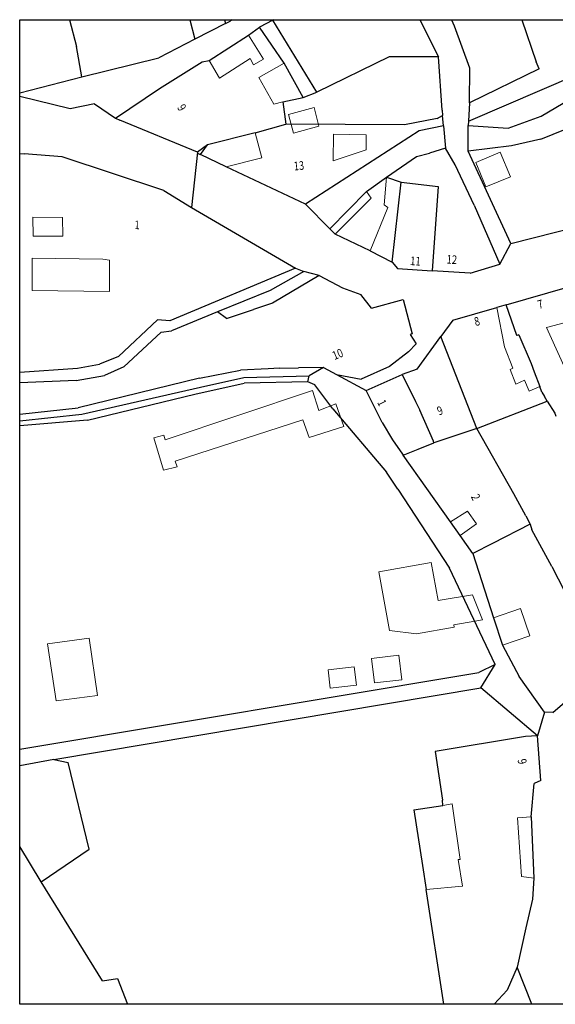
# Model space of a CAD drawing. Units: millimetres. Extents: x 4408324 to 4408606, y 5420362 to 5420590.
# Drawn here: x 4408324 to 4408448, y 5420362 to 5420590 of the extents above; entities that cross this region are included whole.
import ezdxf

# ---------------------------------------------------------------- set-up
doc = ezdxf.new("R2010")
doc.units = ezdxf.units.MM
doc.linetypes.add('AUSGEZOGEN', pattern=[0, 0, 0])
doc.layers.add('Gebaude', color=1, linetype='AUSGEZOGEN', lineweight=25)
for name, color, linetype in [('Grundstueck', 7, 'Continuous'), ('Hausnr', 1, 'AUSGEZOGEN'), ('Strasse', 3, 'Continuous')]:
    doc.layers.add(name, color=color, linetype=linetype)
doc.styles.add('PLAIN', font='ARIAL.TTF', dxfattribs={"height": 1})

msp = doc.modelspace()

# ---------------------------------------------------------------- linework, layer by layer
msp.add_lwpolyline([(4408323.61, 5420590.21), (4408605.94, 5420590.21), (4408605.94, 5420362.32), (4408323.61, 5420362.32)], close=True)
at = {"layer": 'Gebaude', "linetype": 'Continuous', "lineweight": 5, "flags": 128}
for points in [[(4408367.44, 5420580.75), (4408376.6, 5420586.6), (4408380.09, 5420581.05), (4408377.71, 5420579.75), (4408376.93, 5420581.2), (4408369.84, 5420576.66), (4408367.44, 5420580.75)], [(4408378.96, 5420576.82), (4408384.82, 5420580.14), (4408389.22, 5420572.22), (4408384.54, 5420571.16), (4408382.43, 5420570.68), (4408378.96, 5420576.82)], [(4408387, 5420563.96), (4408385.85, 5420568.3), (4408391.75, 5420569.88), (4408392.85, 5420565.53), (4408387, 5420563.96)], [(4408364.75, 5420559.56), (4408367.1, 5420561.22), (4408378.13, 5420564.02), (4408379.63, 5420558.22), (4408371.4, 5420556.14), (4408365.44, 5420558.98), (4408364.84, 5420559.26), (4408364.75, 5420559.56)], [(4408396.27, 5420563.72), (4408403.85, 5420563.55), (4408403.82, 5420560.12), (4408396.18, 5420557.52), (4408396.27, 5420563.72)], [(4408431.54, 5420551.51), (4408429.18, 5420557.16), (4408434.83, 5420559.54), (4408437.24, 5420553.87), (4408431.54, 5420551.51)], [(4408396.63, 5420540.59), (4408404.98, 5420548.89), (4408403.86, 5420550.46), (4408408.55, 5420553.73), (4408407.95, 5420547.35), (4408408.8, 5420546.72), (4408404.77, 5420536.74), (4408396.63, 5420540.59)], [(4408326.69, 5420540.14), (4408326.66, 5420544.51), (4408333.55, 5420544.44), (4408333.56, 5420540.12), (4408326.69, 5420540.14)], [(4408326.48, 5420535), (4408342.82, 5420534.76), (4408344.4, 5420534.58), (4408344.38, 5420527.32), (4408326.49, 5420527.52), (4408326.48, 5420535)], [(4408442.04, 5420510.6), (4408442.73, 5420508.71), (4408443.99, 5420505.28), (4408441.52, 5420504.21), (4408440.44, 5420506.78), (4408438.48, 5420505.87), (4408437.14, 5420509.24), (4408437.77, 5420509.54), (4408435.88, 5420514.52), (4408434.07, 5420523.6), (4408436.25, 5420524.22), (4408438.69, 5420517.11), (4408439.18, 5420517.23), (4408442.04, 5420510.6)], [(4408445.58, 5420518.93), (4408452.91, 5420520.88), (4408457.72, 5420509.17), (4408451.03, 5420506.78), (4408448.97, 5420511.51), (4408445.58, 5420518.93)], [(4408391.4, 5420504.41), (4408392.86, 5420499.74), (4408396.81, 5420501.31), (4408398.65, 5420496.08), (4408390.61, 5420493.48), (4408389.12, 5420497.62), (4408359.59, 5420488.03), (4408360.08, 5420486.71), (4408356.93, 5420485.94), (4408354.68, 5420493.43), (4408357.01, 5420494.01), (4408357.27, 5420492.97), (4408391.4, 5420504.41)], [(4408427.29, 5420476.45), (4408429.36, 5420473.56), (4408425.55, 5420470.8), (4408423.34, 5420474), (4408427.29, 5420476.45)], [(4408415.47, 5420448.07), (4408409.2, 5420448.87), (4408406.76, 5420462.38), (4408418.87, 5420464.61), (4408420.46, 5420455.79), (4408428.41, 5420457.12), (4408430.72, 5420451.33), (4408424.14, 5420450.17), (4408424.19, 5420449.64), (4408415.47, 5420448.07)], [(4408439.58, 5420453.94), (4408441.74, 5420447.58), (4408435.42, 5420445.44), (4408433.26, 5420451.8), (4408439.58, 5420453.94)], [(4408332.04, 5420432.58), (4408330.08, 5420445.73), (4408339.67, 5420447.03), (4408341.59, 5420433.76), (4408332.04, 5420432.58)], [(4408405.07, 5420442.36), (4408411.42, 5420443.12), (4408412.1, 5420437.45), (4408405.75, 5420436.69), (4408405.07, 5420442.36)], [(4408395.52, 5420435.46), (4408395.01, 5420439.73), (4408401.08, 5420440.46), (4408401.59, 5420436.19), (4408395.52, 5420435.46)], [(4408414.89, 5420407.33), (4408421.54, 5420408.36), (4408423.73, 5420408.7), (4408425.59, 5420395.84), (4408425.09, 5420395.82), (4408426.11, 5420389.7), (4408417.68, 5420388.87), (4408416.88, 5420394.41), (4408414.89, 5420407.33)], [(4408439.76, 5420391.9), (4408438.82, 5420405.44), (4408442.04, 5420405.69), (4408442.65, 5420391.55), (4408439.76, 5420391.9)]]:
    msp.add_lwpolyline(points, dxfattribs=at)
at = {"layer": 'Grundstueck'}
for p, q in [((4408335.16, 5420590.21), (4408336.74, 5420584.02)), ((4408362.98, 5420590.21), (4408364.18, 5420585.69)), ((4408371, 5420590.21), (4408371.23, 5420589.31)), ((4408423.65, 5420590.06), (4408423.86, 5420590.21)), ((4408439.83, 5420590.21), (4408443.17, 5420580.46)), ((4408384.82, 5420580.14), (4408379.15, 5420588.44)), ((4408379.15, 5420588.44), (4408379.15, 5420588.44)), ((4408392.43, 5420573.45), (4408382.18, 5420590.08)), ((4408424.28, 5420588.67), (4408424.28, 5420588.67)), ((4408364.18, 5420585.69), (4408364.18, 5420585.69)), ((4408337.99, 5420576.99), (4408336.74, 5420584.02)), ((4408409.12, 5420581.58), (4408392.43, 5420573.45)), ((4408420.54, 5420581.64), (4408409.12, 5420581.58)), ((4408389.22, 5420572.22), (4408384.82, 5420580.14)), ((4408427.48, 5420566.72), (4408457.65, 5420579.72)), ((4408443.86, 5420578.82), (4408427.73, 5420570.98)), ((4408443.86, 5420578.82), (4408443.17, 5420580.46)), ((4408444.37, 5420567.91), (4408458, 5420575.92)), ((4408335.27, 5420569.59), (4408323.61, 5420572.41)), ((4408384.54, 5420571.16), (4408389.22, 5420572.22)), ((4408389.22, 5420572.22), (4408392.43, 5420573.45)), ((4408340.93, 5420570.77), (4408335.27, 5420569.59)), ((4408340.93, 5420570.77), (4408345.8, 5420567.39)), ((4408384.54, 5420571.16), (4408385.23, 5420566)), ((4408384.54, 5420571.16), (4408384.54, 5420571.16)), ((4408345.8, 5420567.39), (4408345.8, 5420567.39)), ((4408420.29, 5420567.31), (4408412.66, 5420565.88)), ((4408420.29, 5420567.31), (4408421.53, 5420568.05)), ((4408421.53, 5420568.05), (4408421.53, 5420568.05)), ((4408436.7, 5420565.13), (4408444.37, 5420567.91)), ((4408444.24, 5420562.55), (4408459.92, 5420568.97)), ((4408378.13, 5420564.02), (4408385.23, 5420566)), ((4408412.66, 5420565.88), (4408385.23, 5420566)), ((4408421.71, 5420565.65), (4408416.12, 5420564.52)), ((4408421.71, 5420565.65), (4408421.71, 5420565.65)), ((4408427.47, 5420565.73), (4408436.7, 5420565.13)), ((4408378.13, 5420564.02), (4408367.1, 5420561.22)), ((4408416.12, 5420564.52), (4408389.74, 5420547.54)), ((4408367.1, 5420561.22), (4408364.75, 5420559.56)), ((4408365.44, 5420558.98), (4408367.1, 5420561.22)), ((4408437.43, 5420561.03), (4408427.42, 5420559.75)), ((4408444.24, 5420562.55), (4408437.43, 5420561.03)), ((4408364.75, 5420559.56), (4408363.4, 5420546.73)), ((4408364.75, 5420559.56), (4408364.75, 5420559.56)), ((4408408.55, 5420553.73), (4408415.5, 5420558.56)), ((4408415.5, 5420558.56), (4408418.51, 5420559.31)), ((4408422.21, 5420560.44), (4408418.51, 5420559.31)), ((4408418.51, 5420559.31), (4408418.51, 5420559.31)), ((4408427.42, 5420559.75), (4408427.42, 5420559.75)), ((4408403.86, 5420550.46), (4408408.55, 5420553.73)), ((4408408.55, 5420553.73), (4408411.93, 5420552.64)), ((4408408.55, 5420553.73), (4408408.55, 5420553.73)), ((4408409.83, 5420534.11), (4408411.93, 5420552.64)), ((4408411.93, 5420552.64), (4408420.52, 5420551.61)), ((4408420.52, 5420551.61), (4408419.07, 5420532.09)), ((4408403.86, 5420550.46), (4408395.42, 5420541.81)), ((4408434.75, 5420533.62), (4408437.29, 5420538.44)), ((4408409.83, 5420534.11), (4408409.83, 5420534.11)), ((4408387.47, 5420532.7), (4408358.35, 5420520.5)), ((4408389.37, 5420531.9), (4408381.59, 5420527.55)), ((4408392.92, 5420530.98), (4408382.16, 5420524.63)), ((4408381.59, 5420527.55), (4408369.37, 5420522.57)), ((4408381.59, 5420527.55), (4408381.59, 5420527.55)), ((4408382.16, 5420524.63), (4408377.74, 5420523.13)), ((4408438.69, 5420517.11), (4408436.25, 5420524.22)), ((4408436.25, 5420524.22), (4408436.25, 5420524.22)), ((4408369.37, 5420522.57), (4408358.72, 5420518.23)), ((4408371.48, 5420521.03), (4408369.37, 5420522.57)), ((4408371.48, 5420521.03), (4408377.74, 5420523.13)), ((4408346.52, 5420512.28), (4408355.53, 5420520.74)), ((4408358.35, 5420520.5), (4408355.53, 5420520.74)), ((4408347.75, 5420509.83), (4408356.39, 5420517.86)), ((4408356.39, 5420517.86), (4408358.72, 5420518.23)), ((4408439.18, 5420517.23), (4408438.69, 5420517.11)), ((4408439.18, 5420517.23), (4408442.04, 5420510.6)), ((4408429.44, 5420495.57), (4408421.11, 5420516.88)), ((4408337.02, 5420509.59), (4408342.11, 5420510.44)), ((4408346.52, 5420512.28), (4408342.11, 5420510.44)), ((4408346.52, 5420512.28), (4408346.52, 5420512.28)), ((4408442.04, 5420510.6), (4408442.73, 5420508.71)), ((4408323.61, 5420508.66), (4408337.02, 5420509.59)), ((4408347.75, 5420509.83), (4408343.21, 5420507.87)), ((4408365.26, 5420507.24), (4408374.69, 5420509.11)), ((4408381.12, 5420509.42), (4408374.69, 5420509.11)), ((4408383.72, 5420509.58), (4408381.12, 5420509.42)), ((4408383.72, 5420509.58), (4408388.18, 5420509.64)), ((4408393.97, 5420509.73), (4408388.18, 5420509.64)), ((4408393.97, 5420509.73), (4408390.66, 5420507.75)), ((4408396.97, 5420508.07), (4408403.85, 5420504.35)), ((4408412.19, 5420508.05), (4408415.24, 5420501.8)), ((4408442.73, 5420508.71), (4408443.99, 5420505.28)), ((4408336.65, 5420506.7), (4408323.61, 5420506.12)), ((4408336.65, 5420506.7), (4408343.21, 5420507.87)), ((4408365.26, 5420507.24), (4408337.18, 5420500.41)), ((4408364.16, 5420503.53), (4408375.59, 5420506.05)), ((4408365.44, 5420505.18), (4408375.48, 5420507.41)), ((4408375.48, 5420507.41), (4408390.66, 5420507.75)), ((4408390.29, 5420506.42), (4408375.59, 5420506.05)), ((4408390.29, 5420506.42), (4408390.66, 5420507.75)), ((4408390.66, 5420507.75), (4408390.66, 5420507.75)), ((4408338, 5420498.92), (4408365.44, 5420505.18)), ((4408339.32, 5420497.5), (4408364.16, 5420503.53)), ((4408365.44, 5420505.18), (4408365.44, 5420505.18)), ((4408444.48, 5420503.97), (4408443.99, 5420505.28)), ((4408444.48, 5420503.97), (4408445.08, 5420502.99)), ((4408415.24, 5420501.8), (4408416.27, 5420499.86)), ((4408429.44, 5420495.57), (4408445.7, 5420501.91)), ((4408445.7, 5420501.91), (4408445.08, 5420502.99)), ((4408445.7, 5420501.91), (4408447.47, 5420499.15)), ((4408323.61, 5420498.89), (4408337.18, 5420500.41)), ((4408419.37, 5420492.63), (4408416.27, 5420499.86)), ((4408447.47, 5420499.15), (4408447.75, 5420498.45)), ((4408323.61, 5420497.35), (4408338, 5420498.92)), ((4408339.32, 5420497.5), (4408323.61, 5420496.18)), ((4408429.44, 5420495.57), (4408419.52, 5420492.28)), ((4408438.02, 5420480.48), (4408429.44, 5420495.57)), ((4408415.84, 5420490.81), (4408419.52, 5420492.28)), ((4408419.52, 5420492.28), (4408419.37, 5420492.63)), ((4408419.52, 5420492.28), (4408419.52, 5420492.28)), ((4408412.4, 5420489.41), (4408415.84, 5420490.81)), ((4408415.84, 5420490.81), (4408415.84, 5420490.81)), ((4408412.4, 5420489.41), (4408412.4, 5420489.41)), ((4408440.77, 5420475.35), (4408438.02, 5420480.48)), ((4408440.77, 5420475.35), (4408441.79, 5420473.41)), ((4408441.79, 5420473.41), (4408433.08, 5420468.97)), ((4408441.79, 5420473.41), (4408442.18, 5420472.11)), ((4408446.8, 5420463.66), (4408442.18, 5420472.11)), ((4408433.08, 5420468.97), (4408428.53, 5420466.64)), ((4408433.08, 5420468.97), (4408433.08, 5420468.97)), ((4408446.8, 5420463.66), (4408451.15, 5420455.25)), ((4408433.69, 5420440.94), (4408429.87, 5420439.09)), ((4408323.61, 5420421.34), (4408429.87, 5420439.09)), ((4408331.49, 5420419.01), (4408430.4, 5420435.59)), ((4408445.11, 5420429.91), (4408443.45, 5420424.49)), ((4408440.7, 5420424.29), (4408419.8, 5420420.85)), ((4408443.45, 5420424.49), (4408440.7, 5420424.29)), ((4408419.8, 5420420.85), (4408421.51, 5420409.58)), ((4408331.49, 5420419.01), (4408323.61, 5420417.55)), ((4408331.49, 5420419.01), (4408334.85, 5420418.25)), ((4408339.69, 5420398.22), (4408334.85, 5420418.25)), ((4408414.89, 5420407.33), (4408421.54, 5420408.36)), ((4408421.54, 5420408.36), (4408421.51, 5420409.58)), ((4408414.89, 5420407.33), (4408416.88, 5420394.41)), ((4408328.57, 5420390.67), (4408323.61, 5420398.84)), ((4408328.57, 5420390.67), (4408339.69, 5420398.22)), ((4408416.88, 5420394.41), (4408417.68, 5420388.87)), ((4408342.81, 5420367.74), (4408328.57, 5420390.67)), ((4408421.77, 5420362.32), (4408417.68, 5420388.87)), ((4408442.16, 5420362.32), (4408438.74, 5420370.89)), ((4408342.81, 5420367.74), (4408346.22, 5420368.27)), ((4408346.22, 5420368.27), (4408348.59, 5420362.32)), ((4408436.46, 5420365.57), (4408436.46, 5420365.57))]:
    msp.add_line(p, q, dxfattribs=at)
at = {"layer": 'Strasse'}
for p, q in [((4408372.8, 5420590.21), (4408372.36, 5420589.89)), ((4408382.38, 5420590.21), (4408382.18, 5420590.08)), ((4408416.22, 5420590.21), (4408420.54, 5420581.64)), ((4408423.57, 5420590.21), (4408423.65, 5420590.06)), ((4408371.23, 5420589.31), (4408364.18, 5420585.69)), ((4408371.23, 5420589.31), (4408372.36, 5420589.89)), ((4408376.6, 5420586.6), (4408379.15, 5420588.44)), ((4408382.18, 5420590.08), (4408379.15, 5420588.44)), ((4408424.28, 5420588.67), (4408423.65, 5420590.06)), ((4408427.8, 5420579.01), (4408424.28, 5420588.67)), ((4408364.18, 5420585.69), (4408355.79, 5420581.37)), ((4408367.44, 5420580.75), (4408376.6, 5420586.6)), ((4408337.99, 5420576.99), (4408355.79, 5420581.37)), ((4408421.41, 5420569.23), (4408420.54, 5420581.64)), ((4408355.98, 5420574.3), (4408365.88, 5420580.46)), ((4408365.88, 5420580.46), (4408367.44, 5420580.75)), ((4408427.73, 5420570.98), (4408427.8, 5420579.01)), ((4408323.61, 5420573.25), (4408337.99, 5420576.99)), ((4408345.8, 5420567.39), (4408355.98, 5420574.3)), ((4408427.73, 5420570.98), (4408427.48, 5420566.72)), ((4408345.8, 5420567.39), (4408346.82, 5420566.92)), ((4408421.41, 5420569.23), (4408421.53, 5420568.05)), ((4408421.71, 5420565.65), (4408421.53, 5420568.05)), ((4408364.75, 5420559.56), (4408346.82, 5420566.92)), ((4408346.82, 5420566.92), (4408346.82, 5420566.92)), ((4408421.71, 5420565.65), (4408422.21, 5420560.44)), ((4408427.42, 5420559.75), (4408427.47, 5420565.73)), ((4408427.48, 5420566.72), (4408427.47, 5420565.73)), ((4408323.61, 5420559.23), (4408324.68, 5420559.14)), ((4408333.47, 5420558.44), (4408324.68, 5420559.14)), ((4408356.95, 5420550.66), (4408333.47, 5420558.44)), ((4408364.75, 5420559.56), (4408364.84, 5420559.26)), ((4408364.84, 5420559.26), (4408365.44, 5420558.98)), ((4408371.4, 5420556.14), (4408365.44, 5420558.98)), ((4408424.44, 5420556.61), (4408422.21, 5420560.44)), ((4408437.29, 5420538.44), (4408427.42, 5420559.75)), ((4408389.74, 5420547.54), (4408371.4, 5420556.14)), ((4408428.83, 5420547.27), (4408424.44, 5420556.61)), ((4408356.95, 5420550.66), (4408363.4, 5420546.73)), ((4408437.29, 5420538.44), (4408484.12, 5420550.15)), ((4408389.74, 5420547.54), (4408395.42, 5420541.81)), ((4408428.83, 5420547.27), (4408434.75, 5420533.62)), ((4408363.4, 5420546.73), (4408387.47, 5420532.7)), ((4408396.63, 5420540.59), (4408395.42, 5420541.81)), ((4408404.77, 5420536.74), (4408396.63, 5420540.59)), ((4408404.77, 5420536.74), (4408409.83, 5420534.11)), ((4408409.83, 5420534.11), (4408411.04, 5420532.61)), ((4408427.87, 5420531.51), (4408434.75, 5420533.62)), ((4408387.47, 5420532.7), (4408389.37, 5420531.9)), ((4408392.92, 5420530.98), (4408389.37, 5420531.9)), ((4408392.92, 5420530.98), (4408398.35, 5420528.17)), ((4408411.04, 5420532.61), (4408419.07, 5420532.09)), ((4408427.87, 5420531.51), (4408419.07, 5420532.09)), ((4408398.35, 5420528.17), (4408402.57, 5420526.62)), ((4408405.07, 5420523.46), (4408402.57, 5420526.62)), ((4408436.25, 5420524.22), (4408450.43, 5420528.27)), ((4408405.07, 5420523.46), (4408412.38, 5420525.43)), ((4408412.38, 5420525.43), (4408414.45, 5420517.49)), ((4408436.25, 5420524.22), (4408434.07, 5420523.6)), ((4408423.88, 5420520.68), (4408434.07, 5420523.6)), ((4408423.88, 5420520.68), (4408421.11, 5420516.88)), ((4408423.88, 5420520.68), (4408423.88, 5420520.68)), ((4408414.45, 5420517.49), (4408414.04, 5420517.33)), ((4408414.04, 5420517.33), (4408415.37, 5420515.2)), ((4408415.37, 5420515.2), (4408413.62, 5420513.36)), ((4408415.64, 5420509.29), (4408421.11, 5420516.88)), ((4408413.62, 5420513.36), (4408409.2, 5420509.94)), ((4408393.97, 5420509.73), (4408396.97, 5420508.07)), ((4408396.97, 5420508.07), (4408402.67, 5420507.04)), ((4408409.2, 5420509.94), (4408402.67, 5420507.04)), ((4408403.85, 5420504.35), (4408412.19, 5420508.05)), ((4408415.64, 5420509.29), (4408412.19, 5420508.05)), ((4408391.95, 5420505.68), (4408390.29, 5420506.42)), ((4408396.07, 5420500.15), (4408391.95, 5420505.68)), ((4408407.56, 5420496.99), (4408403.85, 5420504.35)), ((4408396.07, 5420500.15), (4408408.55, 5420485.45)), ((4408407.56, 5420496.99), (4408409.9, 5420492.98)), ((4408409.9, 5420492.98), (4408412.23, 5420489.64)), ((4408412.23, 5420489.64), (4408412.4, 5420489.41)), ((4408423.34, 5420474), (4408412.4, 5420489.41)), ((4408411.13, 5420481.52), (4408408.55, 5420485.45)), ((4408408.55, 5420485.45), (4408408.55, 5420485.45)), ((4408411.13, 5420481.52), (4408423.12, 5420463.26)), ((4408425.55, 5420470.8), (4408423.34, 5420474)), ((4408428.53, 5420466.64), (4408425.55, 5420470.8)), ((4408428.53, 5420466.64), (4408433.26, 5420451.8)), ((4408433.69, 5420440.94), (4408423.12, 5420463.26)), ((4408433.26, 5420451.8), (4408435.42, 5420445.44)), ((4408435.42, 5420445.44), (4408439.23, 5420438.17)), ((4408430.4, 5420435.59), (4408433.69, 5420440.94)), ((4408445.11, 5420429.91), (4408439.23, 5420438.17)), ((4408443.45, 5420424.49), (4408430.4, 5420435.59)), ((4408447.03, 5420429.82), (4408452.01, 5420434.1)), ((4408447.03, 5420429.82), (4408445.11, 5420429.91)), ((4408444.24, 5420414.1), (4408443.45, 5420424.49)), ((4408442.04, 5420405.69), (4408442.74, 5420413.45)), ((4408444.24, 5420414.1), (4408442.74, 5420413.45)), ((4408442.04, 5420405.69), (4408442.65, 5420391.55)), ((4408442.65, 5420391.55), (4408442.32, 5420386.69)), ((4408442.32, 5420386.69), (4408440.75, 5420380.05)), ((4408440.75, 5420380.05), (4408438.74, 5420370.89)), ((4408438.74, 5420370.89), (4408436.46, 5420365.57)), ((4408436.46, 5420365.57), (4408433.49, 5420362.32))]:
    msp.add_line(p, q, dxfattribs=at)

# ---------------------------------------------------------------- texts
at = {"layer": 'Hausnr', "style": 'PLAIN', "width": 0.8}
for s, rotation, p in [('9 ', 302.2684, (4408359.99, 5420569.84)), ('13 ', 5.5181, (4408387.14, 5420555.29)), ('1 ', 359.4613, (4408350.17, 5420541.73)), ('12 ', 356.2389, (4408422.39, 5420533.78)), ('11 ', 356.2389, (4408413.95, 5420533.43)), ('7 ', 16.3131, (4408443.84, 5420523.22)), ('8 ', 15.5687, (4408429.16, 5420519.26)), ('10 ', 22.795, (4408396.48, 5420511.41)), ('1 ', 296.7694, (4408406.33, 5420501.64)), ('9 ', 21.2801, (4408420.71, 5420498.58)), ('2 ', 295.5503, (4408428.03, 5420479.82)), ('9 ', 280.6217, (4408438.86, 5420418.93))]:
    msp.add_text(s, height=2, rotation=rotation, dxfattribs=at).set_placement(p)

doc.saveas('drawing.dxf')
